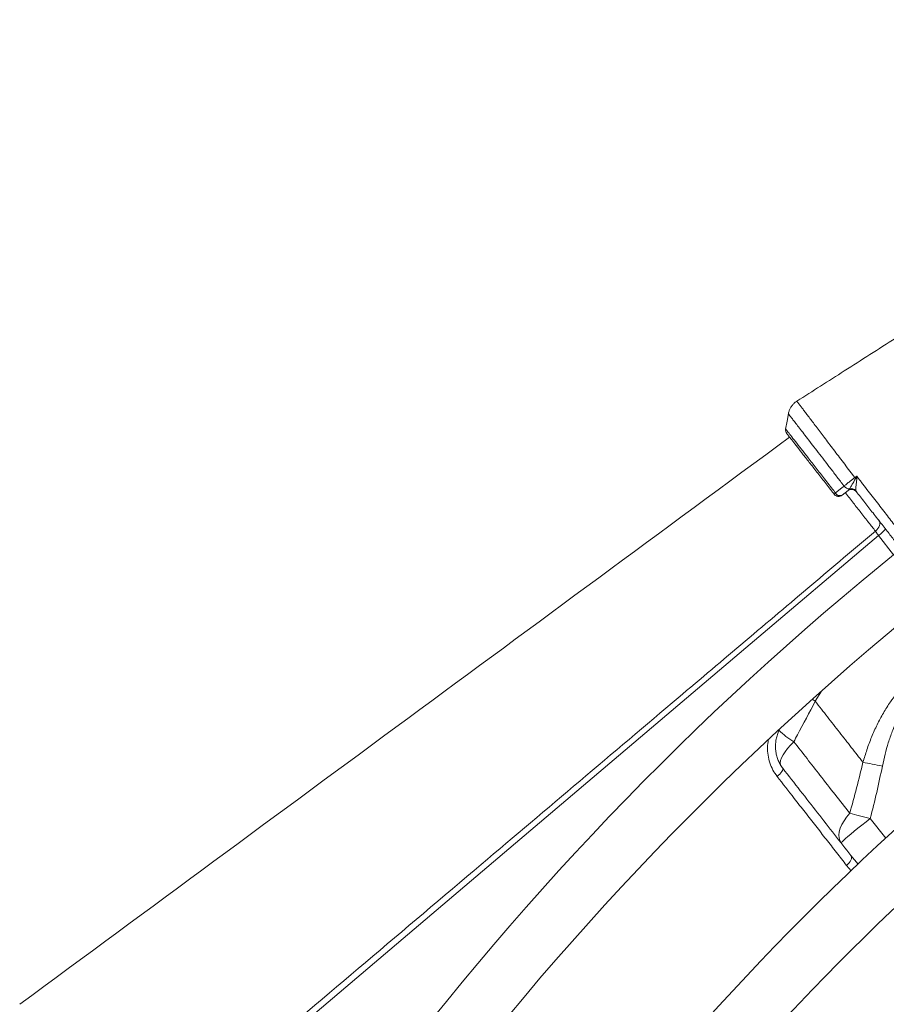
# Model space of a CAD drawing. Units: millimetres. Extents: x -13039 to 25749, y -10690 to 3540.
# Drawn here: x -11953 to -11498, y 549 to 1067 of the extents above; entities that cross this region are included whole.
import ezdxf

# ---------------------------------------------------------------- set-up
doc = ezdxf.new("R2010")
doc.units = ezdxf.units.MM

msp = doc.modelspace()

# ---------------------------------------------------------------- linework, layer by layer
at = {"color": 7, "linetype": 'Continuous', "lineweight": 15}
for p, q in [((-11550.23, 849.09), (-11550.23, 849.09)), ((-11517.92, 819.1), (-11521.07, 816.64)), ((-11517.92, 819.1), (-11517.63, 819.4)), ((-11517.63, 819.4), (-11517.28, 819.9)), ((-11513.92, 819.05), (-11513.78, 818.68)), ((-11535.23, 708.31), (-11536.86, 709.35)), ((-11535.23, 708.31), (-11535.23, 708.31))]:
    msp.add_line(p, q, dxfattribs=at)
at = {"color": 8, "linetype": 'Continuous', "lineweight": 15}
for p, q in [((-11494.03, 785.27), (-11501.98, 795.44)), ((-11535.23, 708.31), (-11536.86, 709.35)), ((-11535.23, 708.31), (-11531.87, 713.69)), ((-11498.22, 636.34), (-11506.32, 646.7)), ((-11516.47, 627.21), (-11512.61, 622.75)), ((-11516.4, 619.24), (-11518.79, 622.05))]:
    msp.add_line(p, q, dxfattribs=at)
at = {"color": 7, "linetype": 'Continuous', "lineweight": 15, "flags": 128}
for points in [[(-11549.31, 859.6), (-11550.07, 855.51), (-11550.83, 851.42)], [(-11549.32, 859.57), (-11550.08, 855.49), (-11550.83, 851.42)], [(-11514.44, 825.91), (-11513.97, 826.28), (-11513.46, 826.68)], [(-11524.64, 817.88), (-11521.2, 820.57), (-11520.07, 821.44)], [(-11501.82, 803.37), (-11501.51, 802.82), (-11501.35, 802.17), (-11501.36, 801.45), (-11501.53, 800.69), (-11501.86, 799.91), (-11502.34, 799.15), (-11502.94, 798.43), (-11503.65, 797.78)], [(-11501.98, 795.44), (-11569.42, 738.24), (-11704.31, 623.82), (-11887.41, 468.53)], [(-11552.32, 673.1), (-11552.21, 672.79), (-11552.25, 672.38), (-11552.44, 671.88), (-11552.78, 671.3), (-11553.26, 670.68), (-11553.85, 670.03), (-11554.53, 669.38), (-11555.28, 668.76)], [(-11510.16, 676.22), (-11509, 676.01), (-11507.8, 675.78), (-11506.55, 675.54), (-11505.27, 675.3), (-11503.97, 675.05), (-11502.64, 674.79), (-11501.3, 674.52), (-11499.94, 674.25)], [(-11517.13, 649.43), (-11518.74, 647.46), (-11520.12, 645.48), (-11521.23, 643.5), (-11522.07, 641.57), (-11522.6, 639.73), (-11522.83, 638), (-11522.74, 636.43), (-11522.35, 635.03), (-11521.65, 633.84)], [(-11517.13, 649.43), (-11515.92, 649.13), (-11514.66, 648.82), (-11513.35, 648.49), (-11512, 648.15), (-11510.61, 647.8), (-11509.19, 647.44), (-11507.76, 647.07), (-11506.32, 646.7)], [(-11521.65, 633.84), (-11521.55, 634.04), (-11521.13, 634.49), (-11520.4, 635.18), (-11519.38, 636.09), (-11518.08, 637.21), (-11516.54, 638.5), (-11514.77, 639.96), (-11512.83, 641.54), (-11510.74, 643.21), (-11508.56, 644.94), (-11506.32, 646.7)], [(-11516.47, 627.21), (-11516.23, 626.75), (-11516.15, 626.18), (-11516.24, 625.54), (-11516.48, 624.84), (-11516.87, 624.12), (-11517.41, 623.39), (-11518.05, 622.69), (-11518.79, 622.05)]]:
    msp.add_lwpolyline(points, dxfattribs=at)
at = {"color": 8, "linetype": 'Continuous', "lineweight": 15, "flags": 128}
msp.add_lwpolyline([(-11546.51, 687.04), (-11548.25, 685.23), (-11549.79, 683.45), (-11551.1, 681.73), (-11552.16, 680.09), (-11552.95, 678.57), (-11553.45, 677.2), (-11553.66, 676), (-11553.57, 674.99), (-11553.48, 674.72)], dxfattribs=at)
at = {"color": 7, "linetype": 'Continuous', "lineweight": 15}
for centre, radius, start, end in [((-10491.13, -454.11), 1594.35, 117.64475, 147.48403), ((-10491.13, -454.11), 1564.35, 118.22, 148.45081), ((-11547.87, 850.94), 3, 171.1696, 218.0081), ((-11582.35, 772.57), 86.35, 37.7723, 38.1473), ((-11523.24, 768.9), 57.29, 80.1229, 80.813), ((-11523.55, 816.28), 1.94, 124.3118, 153.1521), ((-11522.21, 819.12), 2.73, 206.9609, 294.7165), ((-11517.28, 823.2), 3.3, 212.1489, 269.9822), ((-11516.07, 816.74), 3, 38, 128), ((-11516.12, 816.84), 2.98, 38.2587, 120.474), ((-11516.24, 816.97), 3.11, 41.9246, 109.6771), ((-11522.92, 819), 3, 218, 308), ((-11510.24, 808.04), 15.07, 303.2643, 322.4641), ((-10491.13, -454.11), 1484.35, 124.21247, 150.83563), ((-10491.13, -454.11), 1454.35, 127.55147, 152.00819)]:
    msp.add_arc(centre, radius, start, end, dxfattribs=at)
at = {"color": 8, "linetype": 'Continuous', "lineweight": 15}
msp.add_arc((-11529.41, 716.94), 34.45, 223.7341, 240.2368, dxfattribs=at)
at = {"color": 7, "linetype": 'Continuous', "lineweight": 15}
for points, knots in [([(-11230.79, 1066.61), (-11233.03, 1065.19), (-11239.79, 1060.91), (-11251.39, 1053.48), (-11265.99, 1044.16), (-11281.62, 1034.18), (-11298.18, 1023.6), (-11315.65, 1012.44), (-11334.03, 1000.71), (-11353.4, 988.33), (-11373.93, 975.22), (-11395.62, 961.37), (-11418.48, 946.77), (-11442.38, 931.51), (-11467.33, 915.58), (-11493.31, 898.99), (-11519.28, 882.41), (-11536.59, 871.35), (-11544.89, 866.05)], [0, 0, 0, 0, 0.021268, 0.06444, 0.110911, 0.16068, 0.213748, 0.269079, 0.327591, 0.389285, 0.45416, 0.523639, 0.596431, 0.672534, 0.751951, 0.834679, 0.920719, 1, 1, 1, 1]), ([(-11544.87, 866.03), (-11545.04, 865.93), (-11545.73, 865.53), (-11546.73, 864.6), (-11547.81, 863.28), (-11548.59, 861.88), (-11549.1, 860.59), (-11549.26, 859.77), (-11549.32, 859.43)], [0, 0, 0, 0, 0.071154, 0.290417, 0.496743, 0.691701, 0.876515, 1, 1, 1, 1]), ([(-11525.28, 817.16), (-11525.57, 817.52), (-11527.37, 819.83), (-11530.66, 824.04), (-11534.96, 829.54), (-11538.91, 834.6), (-11542.43, 839.1), (-11545.39, 842.89), (-11547.73, 845.89), (-11549.32, 847.92), (-11550.17, 849.01), (-11550.15, 848.99), (-11550.14, 848.98)], [0, 0, 0, 0, 0.021237, 0.134098, 0.246958, 0.360029, 0.473103, 0.586668, 0.70023, 0.813808, 0.927384, 1, 1, 1, 1]), ([(-11548.72, 847.16), (-11615.6, 797.88), (-11750.51, 698.48), (-11885.42, 599.11), (-11953.45, 549)], [0, 0, 0, 0, 0.495773, 1, 1, 1, 1]), ([(-11520.07, 821.44), (-11519.69, 821.75), (-11518.91, 822.39), (-11517.18, 823.76), (-11515.62, 824.98), (-11514.59, 825.79), (-11514.44, 825.91)], [0, 0, 0, 0, 0.245332, 0.50044, 0.927274, 1, 1, 1, 1]), ([(-11517.28, 819.9), (-11517.15, 820.1), (-11516.82, 820.64), (-11516.05, 821.9), (-11515.02, 823.58), (-11514.41, 824.83), (-11514.09, 825.46)], [0, 0, 0, 0, 0.180792, 0.473948, 0.733363, 1, 1, 1, 1]), ([(-11514.09, 825.46), (-11513.89, 825.86), (-11513.68, 826.27), (-11513.47, 826.67), (-11513.46, 826.68)], [0, 0, 0, 0, 0.986726, 1, 1, 1, 1]), ([(-11513.41, 825.35), (-11513.46, 824.59), (-11513.56, 823.15), (-11513.87, 821.2), (-11513.99, 819.8), (-11513.94, 819.25), (-11513.92, 819.05)], [0, 0, 0, 0, 0.292928, 0.556246, 0.836982, 1, 1, 1, 1]), ([(-11513.46, 826.68), (-11513.46, 826.67), (-11513.45, 826.23), (-11513.43, 825.79), (-11513.41, 825.35)], [0, 0, 0, 0, 0.011707, 1, 1, 1, 1]), ([(-11490.1, 788.37), (-11490.78, 789.23), (-11491.95, 790.73), (-11494, 793.36), (-11496.55, 796.63), (-11499.4, 800.27), (-11502.45, 804.18), (-11505.45, 808.02), (-11509.22, 812.85), (-11512.25, 816.72), (-11513.78, 818.68)], [0, 0, 0, 0, 0.126835, 0.219318, 0.311802, 0.491415, 0.583924, 0.676432, 0.836384, 1, 1, 1, 1]), ([(-11889.42, 471.35), (-11870.45, 487.42), (-11810.91, 537.83), (-11716.85, 617.44), (-11618.34, 700.78), (-11549.29, 759.18), (-11514.76, 788.38), (-11503.65, 797.78)], [0, 0, 0, 0, 0.147562, 0.463123, 0.731561, 0.91359, 1, 1, 1, 1]), ([(-11503.65, 797.78), (-11503.4, 797.43), (-11502.9, 796.73), (-11502.29, 795.87), (-11501.98, 795.44)], [0, 0, 0, 0, 0.500841, 1, 1, 1, 1]), ([(-11481.62, 723.02), (-11482.94, 721.94), (-11485.57, 719.78), (-11489.21, 716.14), (-11492.62, 712.23), (-11496.1, 707.58), (-11499.52, 702.18), (-11502.81, 695.97), (-11505.67, 689.5), (-11508.15, 682.89), (-11509.5, 678.42), (-11510.16, 676.22)], [0, 0, 0, 0, 0.09153, 0.183065, 0.276731, 0.370407, 0.495531, 0.620689, 0.748495, 0.876323, 1, 1, 1, 1]), ([(-11499.94, 674.25), (-11499.5, 676.33), (-11498.62, 680.45), (-11496.9, 686.53), (-11494.82, 692.52), (-11492.27, 698.37), (-11489.51, 703.44), (-11486.67, 707.68), (-11483.87, 711.18), (-11480.76, 714.48), (-11478.41, 716.43), (-11477.23, 717.4)], [0, 0, 0, 0, 0.127629, 0.253967, 0.380277, 0.50933, 0.638322, 0.727362, 0.816384, 0.908197, 1, 1, 1, 1]), ([(-11546.51, 687.04), (-11545.88, 688.23), (-11542.11, 695.32), (-11538.36, 702.41), (-11535.23, 708.31)], [0, 0, 0, 0, 0.1675333, 1, 1, 1, 1]), ([(-11535.23, 708.31), (-11533.09, 705.57), (-11528.81, 700.09), (-11522.5, 692.01), (-11516.26, 684.02), (-11512.2, 678.82), (-11510.16, 676.22)], [0, 0, 0, 0, 0.248785, 0.498051, 0.748779, 1, 1, 1, 1]), ([(-11552.39, 673.22), (-11552.48, 673.33), (-11553.08, 674.03), (-11553.95, 675.52), (-11554.96, 677.66), (-11555.67, 679.95), (-11556.09, 682.33), (-11556.21, 684.76), (-11556.02, 687.2), (-11555.52, 689.62), (-11554.85, 691.75), (-11554.21, 693.01), (-11553.95, 693.52)], [0, 0, 0, 0, 0.020799, 0.134044, 0.24747, 0.360261, 0.47327, 0.586007, 0.698103, 0.810174, 0.922319, 1, 1, 1, 1]), ([(-11517.13, 649.43), (-11519.68, 652.69), (-11524.79, 659.23), (-11532.31, 668.86), (-11539.55, 678.13), (-11544.19, 684.07), (-11546.51, 687.04)], [0, 0, 0, 0, 0.2714614, 0.5437641, 0.7716354, 1, 1, 1, 1]), ([(-11552.32, 673.1), (-11549.23, 669.14), (-11543.03, 661.21), (-11533.97, 649.6), (-11525.06, 638.2), (-11519.34, 630.88), (-11516.47, 627.21)], [0, 0, 0, 0, 0.247927, 0.496667, 0.747909, 1, 1, 1, 1]), ([(-11510.16, 676.22), (-11511.24, 671.74), (-11513.38, 662.76), (-11515.88, 653.87), (-11517.13, 649.43)], [0, 0, 0, 0, 0.4998118, 1, 1, 1, 1]), ([(-11506.32, 646.7), (-11505.16, 651.27), (-11502.84, 660.41), (-11500.91, 669.64), (-11499.94, 674.25)], [0, 0, 0, 0, 0.499808, 1, 1, 1, 1]), ([(-11518.79, 622.05), (-11520.54, 624.3), (-11524.05, 628.79), (-11529.46, 635.71), (-11534.96, 642.75), (-11540.58, 649.94), (-11547.32, 658.57), (-11552.27, 664.91), (-11555.28, 668.76)], [0, 0, 0, 0, 0.15228, 0.304653, 0.457027, 0.610161, 0.763295, 1, 1, 1, 1])]:
    msp.add_open_spline(points, degree=3, knots=knots, dxfattribs=at)
at = {"color": 8, "linetype": 'Continuous', "lineweight": 15}
for points, knots in [([(-11544.87, 866.02), (-11544.87, 866.03), (-11544.91, 866.07), (-11544.73, 865.84), (-11544.33, 865.31), (-11543.68, 864.46), (-11542.81, 863.3), (-11541.71, 861.85), (-11540.41, 860.14), (-11538.91, 858.15), (-11537.2, 855.9), (-11535.31, 853.4), (-11533.27, 850.71), (-11531.08, 847.83), (-11528.74, 844.73), (-11526.27, 841.48), (-11523.73, 838.13), (-11521.11, 834.68), (-11518.4, 831.11), (-11516.15, 828.16), (-11514.83, 826.42), (-11514.44, 825.91)], [0, 0, 0, 0, 0.015762, 0.073008, 0.128785, 0.184561, 0.241961, 0.299361, 0.355129, 0.410898, 0.468296, 0.525694, 0.581306, 0.636919, 0.694157, 0.751394, 0.806824, 0.862254, 0.919301, 0.976349, 1, 1, 1, 1]), ([(-11520.07, 821.44), (-11520.42, 821.89), (-11521.94, 823.87), (-11524.63, 827.35), (-11528.05, 831.79), (-11531.35, 836.08), (-11534.48, 840.14), (-11537.4, 843.93), (-11540.08, 847.41), (-11542.46, 850.51), (-11544.54, 853.21), (-11546.28, 855.47), (-11547.64, 857.24), (-11548.62, 858.51), (-11549.24, 859.31), (-11549.3, 859.4), (-11549.33, 859.44)], [0, 0, 0, 0, 0.021962, 0.096841, 0.17196, 0.246841, 0.322067, 0.397536, 0.472764, 0.548305, 0.624091, 0.699632, 0.775238, 0.851086, 0.926691, 1, 1, 1, 1]), ([(-11550.72, 851.36), (-11550.73, 851.37), (-11550.75, 851.4), (-11549.87, 850.27), (-11548.21, 848.13), (-11545.75, 844.98), (-11542.66, 841.01), (-11538.96, 836.26), (-11534.83, 830.95), (-11530.31, 825.15), (-11526.86, 820.72), (-11524.94, 818.27), (-11524.64, 817.88)], [0, 0, 0, 0, 0.070288, 0.18254, 0.298068, 0.410296, 0.525815, 0.637544, 0.752521, 0.864, 0.97872, 1, 1, 1, 1]), ([(-11513.46, 826.68), (-11512.81, 825.82), (-11511.93, 824.69), (-11510.14, 822.37), (-11508.08, 819.71), (-11505.32, 816.13), (-11502.56, 812.57), (-11499.87, 809.09), (-11497.27, 805.74), (-11494.78, 802.51), (-11492.37, 799.4), (-11490.1, 796.48), (-11488.02, 793.79), (-11486.79, 792.21), (-11486.19, 791.44)], [0, 0, 0, 0, 0.064908, 0.086232, 0.176892, 0.267553, 0.360856, 0.454159, 0.545011, 0.635863, 0.729368, 0.822875, 0.91369, 1, 1, 1, 1]), ([(-11503.65, 797.78), (-11504.79, 799.24), (-11507.12, 802.21), (-11511.06, 807.25), (-11515.19, 812.53), (-11517.98, 816.1), (-11519.4, 817.92), (-11519.41, 817.93)], [0, 0, 0, 0, 0.252711, 0.513709, 0.752326, 0.997864, 1, 1, 1, 1]), ([(-11555.28, 668.76), (-11556.06, 669.87), (-11557.62, 672.09), (-11559.21, 675.9), (-11560.16, 679.92), (-11560.48, 684), (-11560.11, 686.68), (-11559.93, 687.97)], [0, 0, 0, 0, 0.203239, 0.406476, 0.60897, 0.811453, 1, 1, 1, 1])]:
    msp.add_open_spline(points, degree=3, knots=knots, dxfattribs=at)

doc.saveas('drawing.dxf')
